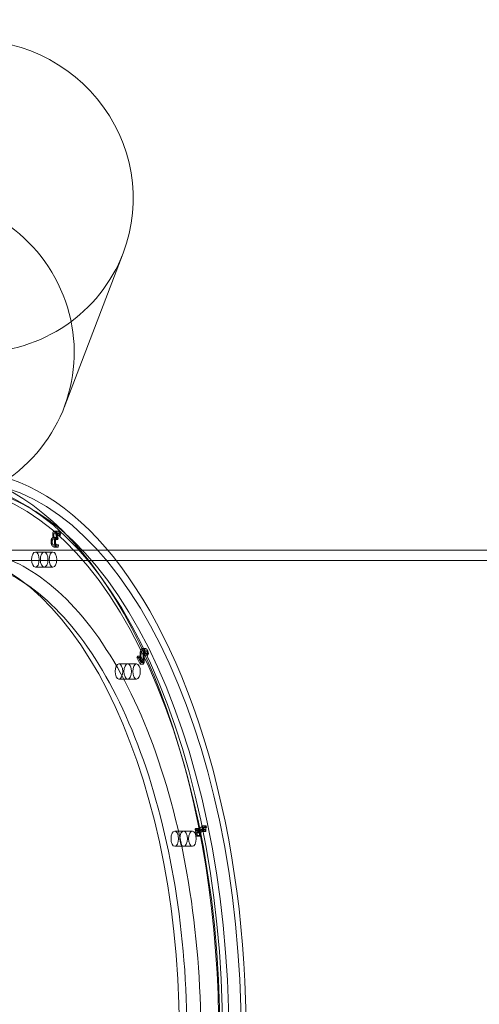
# Model space of a CAD drawing. Units: millimetres. Extents: x -3804 to 9524, y -3404 to 3804.
# Drawn here: x 4257 to 4620, y 25 to 801 of the extents above; entities that cross this region are included whole.
import ezdxf

# ---------------------------------------------------------------- set-up
doc = ezdxf.new("R2010")
doc.units = ezdxf.units.MM

# ---------------------------------------------------------------- blocks, each defined once
blk = doc.blocks.new('A$C4754b10b')
at = {"color": 0, "linetype": 'Continuous', "lineweight": 0}
for p, q in [((17510.08, -5112.31), (17556.6, -4990.64)), ((17501.22, -5214.86), (17503.82, -5214.86)), ((17501.61, -5215.9), (17504.21, -5215.9)), ((17501.68, -5214.82), (17501.66, -5214.93)), ((17501.66, -5214.93), (17504.25, -5214.93)), ((17501.68, -5214.82), (17504.28, -5214.82)), ((17502.31, -5216.24), (17502.62, -5216.5)), ((17502.46, -5209.77), (17505.06, -5209.77)), ((17502.62, -5211.27), (17505.22, -5211.27)), ((17502.62, -5216.5), (17502.88, -5215.27)), ((17502.62, -5216.5), (17505.22, -5216.5)), ((17502.88, -5215.27), (17502.63, -5215.07)), ((17502.88, -5215.27), (17505.48, -5215.27)), ((17504.25, -5214.93), (17504.28, -5214.82)), ((17504.32, -5213.61), (17506.92, -5213.61)), ((17504.32, -5213.61), (17504.36, -5213.65)), ((17504.36, -5213.65), (17504.69, -5212.08)), ((17504.36, -5213.65), (17506.96, -5213.65)), ((17504.69, -5212.08), (17507.29, -5212.08)), ((17505.22, -5216.5), (17504.91, -5216.24)), ((17505.48, -5215.27), (17505.22, -5216.5)), ((17505.23, -5215.07), (17505.48, -5215.27)), ((17506.96, -5213.65), (17506.92, -5213.61)), ((17507.29, -5212.08), (17506.96, -5213.65)), ((17502.31, -5220.91), (17504.91, -5220.91)), ((17502.55, -5222.4), (17505.15, -5222.4)), ((17502.73, -5222.39), (17503.06, -5220.82)), ((17502.73, -5222.39), (17505.33, -5222.39)), ((17503.06, -5220.82), (17503, -5220.77)), ((17503, -5220.77), (17505.6, -5220.77)), ((17503.06, -5220.82), (17505.66, -5220.82)), ((17505.66, -5220.82), (17505.33, -5222.39)), ((17505.6, -5220.77), (17505.66, -5220.82)), ((17544.56, -5224.87), (17430.41, -5224.87)), ((17487.4, -5226.31), (17494.33, -5226.31)), ((17494.33, -5226.31), (17501.26, -5226.31)), ((18279.98, -5224.87), (17544.56, -5224.87)), ((18288.64, -5232.87), (17423.48, -5232.87)), ((17487.4, -5238.31), (17494.33, -5238.31)), ((17494.33, -5238.31), (17501.26, -5238.31)), ((17567.88, -5308.53), (17567.39, -5309.51)), ((17567.39, -5309.51), (17569.99, -5309.51)), ((17567.39, -5309.51), (17570.01, -5314.74)), ((17569.97, -5312.69), (17567.88, -5308.53)), ((17567.88, -5308.53), (17570.48, -5308.53)), ((17569.99, -5309.51), (17570.48, -5308.53)), ((17572.61, -5314.74), (17569.99, -5309.51)), ((17570.48, -5308.53), (17572.56, -5312.69)), ((17571.87, -5302.5), (17574.47, -5302.5)), ((17571.97, -5304.1), (17574.57, -5304.1)), ((17573.36, -5307.56), (17575.96, -5307.56)), ((17573.36, -5307.56), (17573.39, -5307.62)), ((17573.39, -5307.62), (17574, -5306.41)), ((17573.39, -5307.62), (17575.99, -5307.62)), ((17574, -5306.41), (17576.59, -5306.41)), ((17575.99, -5307.62), (17575.96, -5307.56)), ((17576.59, -5306.41), (17575.99, -5307.62)), ((17553.34, -5314.43), (17560.27, -5314.43)), ((17560.27, -5314.43), (17567.2, -5314.43)), ((17569.97, -5312.69), (17572.56, -5312.69)), ((17570.01, -5314.74), (17570.61, -5313.54)), ((17570.01, -5314.74), (17572.61, -5314.74)), ((17570.61, -5313.54), (17573.21, -5313.54)), ((17573.21, -5313.54), (17572.61, -5314.74)), ((17553.34, -5326.43), (17560.27, -5326.43)), ((17560.27, -5326.43), (17567.2, -5326.43)), ((17597.4, -5446.31), (17604.33, -5446.31)), ((17604.33, -5446.31), (17611.26, -5446.31)), ((17614.06, -5444.4), (17613.49, -5444.87)), ((17613.49, -5444.87), (17616.09, -5444.87)), ((17613.49, -5444.87), (17614.61, -5450.28)), ((17614.46, -5446.37), (17614.06, -5444.4)), ((17614.06, -5444.4), (17616.66, -5444.4)), ((17619.46, -5442.23), (17614.46, -5446.37)), ((17614.46, -5446.37), (17617.06, -5446.37)), ((17614.76, -5447.8), (17618.48, -5444.72)), ((17615.18, -5449.81), (17614.76, -5447.8)), ((17614.76, -5447.8), (17617.36, -5447.8)), ((17616.09, -5444.87), (17616.66, -5444.4)), ((17617.21, -5450.28), (17616.09, -5444.87)), ((17616.66, -5444.4), (17617.06, -5446.37)), ((17617.06, -5446.37), (17622.06, -5442.23)), ((17621.07, -5444.72), (17617.36, -5447.8)), ((17617.36, -5447.8), (17617.78, -5449.81)), ((17618.48, -5444.72), (17621.07, -5444.72)), ((17618.48, -5444.72), (17618.89, -5446.73)), ((17618.89, -5446.73), (17619.4, -5446.31)), ((17618.89, -5446.73), (17621.49, -5446.73)), ((17619.4, -5446.31), (17622, -5446.31)), ((17619.7, -5443.38), (17619.46, -5442.23)), ((17619.46, -5442.23), (17622.06, -5442.23)), ((17619.7, -5443.38), (17622.3, -5443.38)), ((17621.49, -5446.73), (17621.07, -5444.72)), ((17622, -5446.31), (17621.49, -5446.73)), ((17622.06, -5442.23), (17622.3, -5443.38)), ((17614.61, -5450.28), (17615.18, -5449.81)), ((17614.61, -5450.28), (17617.21, -5450.28)), ((17615.18, -5449.81), (17617.78, -5449.81)), ((17617.78, -5449.81), (17617.21, -5450.28)), ((17597.4, -5458.31), (17604.33, -5458.31)), ((17604.33, -5458.31), (17611.26, -5458.31))]:
    blk.add_line(p, q, dxfattribs=at)
at = {"color": 0, "linetype": 'Continuous', "lineweight": 0, "extrusion": (0, 0, -1)}
for centre, major_axis, ratio, start_param, end_param in [((17439.84, -4946), (-116.75, 44.65), 0.982536, 0, 3.141593), ((17439.84, -4946), (116.75, -44.65), 0.982536, 0, 1.199643), ((17431.27, -5607.87), (0, 445), 0.5, 0, 3.141593), ((17416.55, -5607.87), (0, 437), 0.5, -3.141592653591479, 3.141592653588107), ((17423.48, -5607.87), (0, -433), 0.5, -3.14159265359147, 3.141592653588116), ((17409.62, -5607.87), (0, 383), 0.5, 0, 1.55513), ((17487.4, -5232.31), (0, 6), 0.5, -4.31969, 1.963495), ((17494.33, -5232.31), (0, 6), 0.5, -4.31969, 1.963495), ((17553.34, -5320.43), (0, 6), 0.5, -3.926991, 2.356194), ((17560.27, -5320.43), (0, 6), 0.5, -3.926991, 2.356194), ((17597.4, -5452.31), (0, 6), 0.5, -3.534291735287845, 2.748893571891741), ((17604.33, -5452.31), (0, 6), 0.5, -3.534291735287862, 2.748893571891724)]:
    blk.add_ellipse(centre, major_axis=major_axis, ratio=ratio, start_param=start_param, end_param=end_param, dxfattribs=at)
at = {"color": 0, "linetype": 'Continuous', "lineweight": 0}
for centre, major_axis, ratio, start_param, end_param in [((17393.32, -5067.66), (116.75, -44.65), 0.982536, -0.587243, 4.541965), ((17409.62, -5607.87), (0, -445), 0.5, -0.534204, 3.141593), ((17416.55, -5607.87), (0, -433), 0.5, -3.141592653588116, 3.14159265359147), ((17431.27, -5607.87), (0, 437), 0.5, -3.141592653588107, 3.141592653591479), ((17494.33, -5232.31), (0, -6), 0.5, -5.105088, 1.178097), ((17501.26, -5232.31), (0, -6), 0.5, -5.105088, 1.178097), ((17560.27, -5320.43), (0, -6), 0.5, -5.497787, 0.785398), ((17567.2, -5320.43), (0, -6), 0.5, -5.497787, 0.785398), ((17604.33, -5452.31), (0, 6), 0.5, -2.74889357189174, 3.534291735287846), ((17611.26, -5452.31), (0, 6), 0.5, -2.748893571891724, 3.534291735287862)]:
    blk.add_ellipse(centre, major_axis=major_axis, ratio=ratio, start_param=start_param, end_param=end_param, dxfattribs=at)
for points in [[(17500.76, -5215.03), (17500.53, -5215.21), (17500.1, -5216.03), (17499.95, -5216.76)], [(17500.73, -5217.28), (17500.85, -5216.68), (17501.19, -5216.04), (17501.39, -5215.95)], [(17501.66, -5214.93), (17501.47, -5214.86), (17501, -5214.85), (17500.76, -5215.03)], [(17501.17, -5211.5), (17500.98, -5212.41), (17501.29, -5214.3), (17501.68, -5214.82)], [(17502.09, -5209.86), (17501.77, -5210.01), (17501.31, -5210.81), (17501.17, -5211.5)], [(17501.39, -5215.95), (17501.6, -5215.85), (17502.06, -5216.03), (17502.31, -5216.24)], [(17502.63, -5215.07), (17502.13, -5214.66), (17501.7, -5213.18), (17501.89, -5212.27)], [(17501.89, -5212.27), (17501.98, -5211.85), (17502.26, -5211.38), (17502.43, -5211.31)], [(17503.38, -5210.2), (17503.01, -5209.88), (17502.38, -5209.72), (17502.09, -5209.86)], [(17502.43, -5211.31), (17502.61, -5211.24), (17502.98, -5211.37), (17503.18, -5211.53)], [(17502.55, -5216.76), (17502.7, -5216.03), (17503.12, -5215.21), (17503.36, -5215.03)], [(17503.18, -5211.53), (17503.38, -5211.7), (17503.74, -5212.23), (17503.9, -5212.54)], [(17503.99, -5215.95), (17503.79, -5216.04), (17503.45, -5216.68), (17503.33, -5217.28)], [(17503.36, -5215.03), (17503.6, -5214.85), (17504.06, -5214.86), (17504.25, -5214.93)], [(17504.69, -5212.08), (17504.5, -5211.62), (17503.76, -5210.5), (17503.38, -5210.2)], [(17504.28, -5214.82), (17503.89, -5214.3), (17503.58, -5212.41), (17503.77, -5211.5)], [(17503.77, -5211.5), (17503.91, -5210.81), (17504.37, -5210.01), (17504.68, -5209.86)], [(17503.9, -5212.54), (17504.05, -5212.84), (17504.24, -5213.38), (17504.32, -5213.61)], [(17504.91, -5216.24), (17504.66, -5216.03), (17504.19, -5215.85), (17503.99, -5215.95)], [(17504.49, -5212.27), (17504.3, -5213.18), (17504.73, -5214.66), (17505.23, -5215.07)], [(17505.03, -5211.31), (17504.86, -5211.38), (17504.58, -5211.85), (17504.49, -5212.27)], [(17504.68, -5209.86), (17504.98, -5209.72), (17505.6, -5209.88), (17505.98, -5210.2)], [(17505.77, -5211.53), (17505.58, -5211.37), (17505.21, -5211.24), (17505.03, -5211.31)], [(17506.5, -5212.54), (17506.34, -5212.23), (17505.98, -5211.7), (17505.77, -5211.53)], [(17505.98, -5210.2), (17506.35, -5210.5), (17507.1, -5211.62), (17507.29, -5212.08)], [(17506.92, -5213.61), (17506.84, -5213.38), (17506.64, -5212.84), (17506.5, -5212.54)], [(17499.95, -5216.76), (17499.8, -5217.51), (17499.79, -5218.99), (17499.92, -5219.66)], [(17499.92, -5219.66), (17500.06, -5220.37), (17500.64, -5221.46), (17501.08, -5221.82)], [(17500.68, -5219.26), (17500.6, -5218.8), (17500.6, -5217.88), (17500.73, -5217.28)], [(17501.39, -5220.57), (17501.16, -5220.38), (17500.76, -5219.72), (17500.68, -5219.26)], [(17501.08, -5221.82), (17501.49, -5222.17), (17502.4, -5222.44), (17502.73, -5222.39)], [(17503, -5220.77), (17502.7, -5220.92), (17501.78, -5220.9), (17501.39, -5220.57)], [(17502.52, -5219.66), (17502.39, -5218.99), (17502.39, -5217.51), (17502.55, -5216.76)], [(17503.67, -5221.82), (17503.24, -5221.46), (17502.66, -5220.37), (17502.52, -5219.66)], [(17503.33, -5217.28), (17503.2, -5217.88), (17503.19, -5218.8), (17503.27, -5219.26)], [(17503.27, -5219.26), (17503.36, -5219.72), (17503.76, -5220.38), (17503.99, -5220.57)], [(17505.33, -5222.39), (17504.99, -5222.44), (17504.09, -5222.17), (17503.67, -5221.82)], [(17503.99, -5220.57), (17504.38, -5220.9), (17505.3, -5220.92), (17505.6, -5220.77)], [(17569.95, -5308.25), (17569.92, -5309.37), (17569.95, -5311.94), (17569.97, -5312.69)], [(17570.1, -5305.67), (17570.02, -5306.25), (17569.96, -5307.57), (17569.95, -5308.25)], [(17570.73, -5303.53), (17570.48, -5304.03), (17570.18, -5305.1), (17570.1, -5305.67)], [(17570.61, -5313.54), (17570.59, -5312.45), (17570.58, -5310.46), (17570.61, -5309.45)], [(17570.61, -5309.45), (17570.65, -5307.41), (17570.94, -5305.43), (17571.28, -5304.75)], [(17573.16, -5303.73), (17572.57, -5302.54), (17571.27, -5302.46), (17570.73, -5303.53)], [(17571.28, -5304.75), (17571.46, -5304.39), (17571.84, -5304.07), (17572.02, -5304.1)], [(17572.02, -5304.1), (17572.21, -5304.13), (17572.56, -5304.48), (17572.71, -5304.79)], [(17572.56, -5312.69), (17572.55, -5311.94), (17572.52, -5309.37), (17572.54, -5308.25)], [(17572.54, -5308.25), (17572.55, -5307.57), (17572.62, -5306.25), (17572.7, -5305.67)], [(17572.7, -5305.67), (17572.78, -5305.1), (17573.08, -5304.03), (17573.33, -5303.53)], [(17572.71, -5304.79), (17572.86, -5305.1), (17573.1, -5305.87), (17573.18, -5306.27)], [(17574, -5306.41), (17573.91, -5305.89), (17573.45, -5304.29), (17573.16, -5303.73)], [(17573.18, -5306.27), (17573.25, -5306.6), (17573.34, -5307.32), (17573.36, -5307.56)], [(17573.2, -5309.45), (17573.18, -5310.46), (17573.19, -5312.45), (17573.21, -5313.54)], [(17573.88, -5304.75), (17573.54, -5305.43), (17573.25, -5307.41), (17573.2, -5309.45)], [(17573.33, -5303.53), (17573.87, -5302.46), (17575.17, -5302.54), (17575.76, -5303.73)], [(17574.62, -5304.1), (17574.43, -5304.07), (17574.06, -5304.39), (17573.88, -5304.75)], [(17575.31, -5304.79), (17575.15, -5304.48), (17574.81, -5304.13), (17574.62, -5304.1)], [(17575.78, -5306.27), (17575.7, -5305.87), (17575.46, -5305.1), (17575.31, -5304.79)], [(17575.76, -5303.73), (17576.04, -5304.29), (17576.5, -5305.89), (17576.59, -5306.41)], [(17575.96, -5307.56), (17575.94, -5307.32), (17575.85, -5306.6), (17575.78, -5306.27)], [(17619.4, -5446.31), (17619.16, -5445.17), (17619.26, -5443.83), (17619.7, -5443.38)], [(17622.3, -5443.38), (17621.86, -5443.83), (17621.76, -5445.17), (17622, -5446.31)]]:
    blk.add_open_spline(points, degree=2, dxfattribs=at)
for points, knots in [([(17430.41, -5990.87), (17450.85, -5990.87), (17471.4, -5983.88), (17509.93, -5956.48), (17527.87, -5936.88), (17559.69, -5887.23), (17573.63, -5857.4), (17596.28, -5790.2), (17604.97, -5752.81), (17616.13, -5674.27), (17618.58, -5633.11), (17616.92, -5551.29), (17612.82, -5510.64), (17598.5, -5434.09), (17588.29, -5398.19), (17562.96, -5334.89), (17547.84, -5307.47), (17514.5, -5263.81), (17496.3, -5247.57), (17462.09, -5229.04), (17446.23, -5224.87), (17430.41, -5224.87)], [3.141593, 3.141593, 3.141593, 3.141593, 3.483209, 3.483209, 3.804108, 3.804108, 4.119284, 4.119284, 4.435571, 4.435571, 4.752841, 4.752841, 5.070371, 5.070371, 5.387459, 5.387459, 5.703393, 5.703393, 6.01875, 6.01875, 6.283185, 6.283185, 6.283185, 6.283185]), ([(17423.48, -5232.87), (17443.49, -5232.87), (17463.62, -5239.72), (17501.34, -5266.58), (17518.9, -5285.78), (17550.03, -5334.41), (17563.67, -5363.62), (17585.83, -5429.43), (17594.34, -5466.04), (17605.25, -5542.94), (17607.64, -5583.25), (17606.01, -5663.36), (17601.98, -5703.16), (17587.95, -5778.11), (17577.96, -5813.25), (17553.15, -5875.21), (17538.36, -5902.04), (17505.73, -5944.77), (17487.93, -5960.66), (17454.46, -5978.78), (17438.95, -5982.87), (17423.48, -5982.87)], [0, 0, 0, 0, 0.342114, 0.342114, 0.662997, 0.662997, 0.97807, 0.97807, 1.294281, 1.294281, 1.611494, 1.611494, 1.928972, 1.928972, 2.245999, 2.245999, 2.561847, 2.561847, 2.877102, 2.877102, 3.141593, 3.141593, 3.141593, 3.141593])]:
    blk.add_open_spline(points, degree=3, knots=knots, dxfattribs=at)

msp = doc.modelspace()

# ---------------------------------------------------------------- block references
msp.add_blockref('A$C4754b10b', (-13217.99, 5608.1))

doc.saveas('drawing.dxf')
